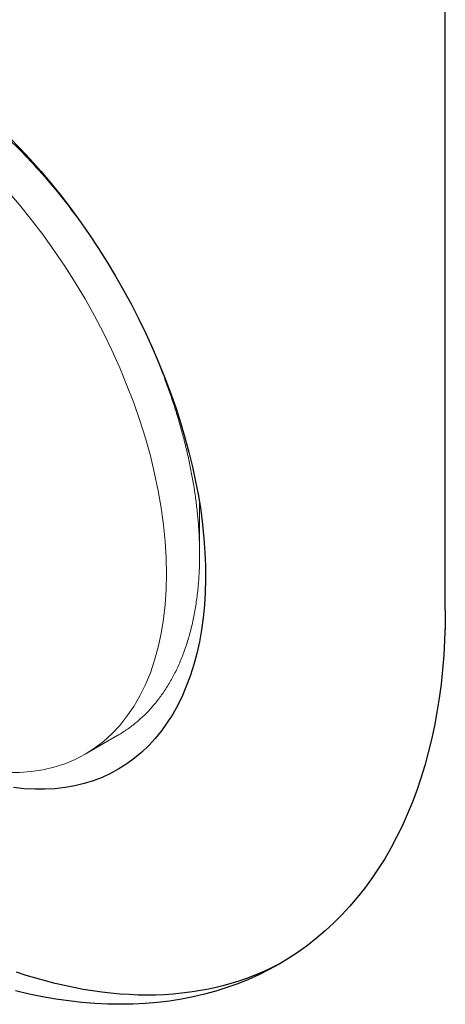
# Model space of a CAD drawing. Units: millimetres. Extents: x 0 to 321, y -11 to 450.
# Drawn here: x 173 to 175, y 78 to 84 of the extents above; entities that cross this region are included whole.
import ezdxf

# ---------------------------------------------------------------- set-up
doc = ezdxf.new("R2010")
doc.units = ezdxf.units.MM
doc.layers.add('AM_1', color=30, linetype='Continuous', lineweight=30)
doc.layers.add('AM_2', color=6, linetype='Continuous', lineweight=20)
doc.layers.add('ARTES_VI', color=7, linetype='Continuous')

# ---------------------------------------------------------------- blocks, each defined once
blk = doc.blocks.new('*U29', base_point=(-262.1836, -129.1403))
at = {"layer": 'AM_2', "linetype": 'Continuous'}
blk.add_lwpolyline([(-262.1836, -129.1403), (-262.1836, -129.1519), (-262.1841, -129.1635), (-262.1841, -129.1751), (-262.1841, -129.1866), (-262.1846, -129.1981), (-262.1851, -129.2095), (-262.1851, -129.2209), (-262.1856, -129.2323), (-262.1861, -129.2436), (-262.1866, -129.2549), (-262.1876, -129.2662), (-262.1881, -129.2774), (-262.1891, -129.2885), (-262.1896, -129.2997), (-262.1906, -129.3108), (-262.1916, -129.3218), (-262.1926, -129.3328), (-262.1936, -129.3438), (-262.1951, -129.3547), (-262.1961, -129.3655), (-262.1976, -129.3764), (-262.1986, -129.3871), (-262.2001, -129.3979), (-262.2016, -129.4086), (-262.2031, -129.4192), (-262.2046, -129.4298), (-262.2061, -129.4404), (-262.2081, -129.4509), (-262.2096, -129.4613), (-262.2116, -129.4717), (-262.2136, -129.4821), (-262.2151, -129.4924), (-262.2171, -129.5027), (-262.2196, -129.5129), (-262.2216, -129.523), (-262.2236, -129.5332), (-262.2261, -129.5432), (-262.2281, -129.5532), (-262.2306, -129.5632), (-262.2331, -129.5731), (-262.2356, -129.583), (-262.2381, -129.5928), (-262.2406, -129.6025), (-262.2431, -129.6122), (-262.2461, -129.6219), (-262.2486, -129.6315), (-262.2516, -129.641), (-262.2546, -129.6505), (-262.2576, -129.6599), (-262.2606, -129.6693), (-262.2636, -129.6786), (-262.2666, -129.6879), (-262.2701, -129.6971), (-262.2731, -129.7062), (-262.2766, -129.7153), (-262.2801, -129.7243), (-262.2831, -129.7333), (-262.2866, -129.7422), (-262.2901, -129.7511), (-262.2941, -129.7599), (-262.2976, -129.7686), (-262.3011, -129.7773), (-262.3051, -129.7859), (-262.3091, -129.7945), (-262.3126, -129.803), (-262.3166, -129.8115), (-262.3206, -129.8198), (-262.3246, -129.8282), (-262.3291, -129.8364), (-262.3331, -129.8446), (-262.3371, -129.8527), (-262.3416, -129.8608), (-262.3461, -129.8688), (-262.3501, -129.8768), (-262.3546, -129.8846), (-262.3591, -129.8925), (-262.3641, -129.9002), (-262.3686, -129.9079), (-262.3731, -129.9155), (-262.3781, -129.923), (-262.3826, -129.9306), (-262.3876, -129.938), (-262.3926, -129.9454), (-262.3971, -129.9527), (-262.4021, -129.9599), (-262.4076, -129.9671), (-262.4126, -129.9742), (-262.4176, -129.9812), (-262.4231, -129.9882), (-262.4281, -129.9951), (-262.4336, -130.0019), (-262.4386, -130.0086), (-262.4441, -130.0153), (-262.4496, -130.022), (-262.4551, -130.0285), (-262.4606, -130.035), (-262.4666, -130.0414), (-262.4721, -130.0478), (-262.4781, -130.054), (-262.4836, -130.0602), (-262.4896, -130.0664), (-262.4956, -130.0724), (-262.5011, -130.0784), (-262.5071, -130.0844), (-262.5131, -130.0902), (-262.5196, -130.096), (-262.5256, -130.1017), (-262.5316, -130.1073), (-262.5381, -130.1129), (-262.5441, -130.1184), (-262.5506, -130.1238), (-262.5571, -130.1291), (-262.5631, -130.1344), (-262.5696, -130.1396), (-262.5761, -130.1447), (-262.5831, -130.1497), (-262.5896, -130.1548), (-262.5961, -130.1597), (-262.6031, -130.1645), (-262.6096, -130.1693), (-262.6166, -130.1739), (-262.6231, -130.1786), (-262.6301, -130.1831), (-262.6371, -130.1875), (-262.6441, -130.1919), (-262.6511, -130.1962), (-262.6581, -130.2005), (-262.6651, -130.2046)], dxfattribs=at)
blk = doc.blocks.new('*U30', base_point=(-264.9901, -126.1778))
at = {"layer": 'AM_2', "linetype": 'Continuous'}
blk.add_lwpolyline([(-264.9901, -126.1778), (-264.9771, -126.1703), (-264.9641, -126.1633), (-264.9506, -126.1563), (-264.9376, -126.1498), (-264.9241, -126.1433), (-264.9101, -126.1373), (-264.8961, -126.1313), (-264.8826, -126.1258), (-264.8681, -126.1208), (-264.8541, -126.1158), (-264.8396, -126.1108), (-264.8251, -126.1063), (-264.8106, -126.1018), (-264.7961, -126.0978), (-264.7811, -126.0943), (-264.7661, -126.0908), (-264.7511, -126.0873), (-264.7361, -126.0843), (-264.7206, -126.0818), (-264.7051, -126.0793), (-264.6896, -126.0768), (-264.6741, -126.0748), (-264.6581, -126.0733), (-264.6426, -126.0718), (-264.6266, -126.0708), (-264.6106, -126.0698), (-264.5946, -126.0693), (-264.5781, -126.0688), (-264.5616, -126.0688), (-264.5456, -126.0688), (-264.5291, -126.0693), (-264.5126, -126.0698), (-264.4956, -126.0708), (-264.4791, -126.0723), (-264.4621, -126.0738), (-264.4451, -126.0753), (-264.4281, -126.0773), (-264.4111, -126.0793), (-264.3941, -126.0818), (-264.3766, -126.0848), (-264.3596, -126.0878), (-264.3421, -126.0913), (-264.3246, -126.0948), (-264.3076, -126.0983), (-264.2901, -126.1023), (-264.2721, -126.1068), (-264.2546, -126.1113), (-264.2371, -126.1163), (-264.2191, -126.1213), (-264.2016, -126.1268), (-264.1836, -126.1323), (-264.1656, -126.1383), (-264.1476, -126.1443), (-264.1301, -126.1508), (-264.1121, -126.1573), (-264.0941, -126.1643), (-264.0756, -126.1713), (-264.0576, -126.1788), (-264.0396, -126.1863), (-264.0216, -126.1943), (-264.0031, -126.2023), (-263.9851, -126.2108), (-263.9671, -126.2193), (-263.9486, -126.2283), (-263.9306, -126.2373), (-263.9121, -126.2468), (-263.8941, -126.2563), (-263.8756, -126.2658), (-263.8571, -126.2758), (-263.8391, -126.2863), (-263.8206, -126.2968), (-263.8026, -126.3078), (-263.7841, -126.3188), (-263.7661, -126.3298), (-263.7476, -126.3413), (-263.7296, -126.3528), (-263.7111, -126.3648), (-263.6931, -126.3768), (-263.6746, -126.3893), (-263.6566, -126.4018), (-263.6381, -126.4148), (-263.6201, -126.4278), (-263.6021, -126.4413), (-263.5841, -126.4543), (-263.5661, -126.4683), (-263.5481, -126.4823), (-263.5301, -126.4963), (-263.5121, -126.5103), (-263.4941, -126.5253), (-263.4761, -126.5398), (-263.4581, -126.5548), (-263.4406, -126.5698), (-263.4226, -126.5853), (-263.4051, -126.6008), (-263.3876, -126.6163), (-263.3696, -126.6323), (-263.3521, -126.6483), (-263.3346, -126.6648), (-263.3176, -126.6813), (-263.3001, -126.6979), (-263.2826, -126.7148), (-263.2656, -126.7319), (-263.2486, -126.7491), (-263.2311, -126.7665), (-263.2141, -126.7841), (-263.1976, -126.8018), (-263.1806, -126.8198), (-263.1636, -126.8379), (-263.1471, -126.8561), (-263.1306, -126.8746), (-263.1141, -126.8932), (-263.0976, -126.9119), (-263.0811, -126.9308), (-263.0651, -126.9499), (-263.0486, -126.9691), (-263.0326, -126.9885), (-263.0166, -127.008), (-263.0011, -127.0277), (-262.9851, -127.0475), (-262.9696, -127.0675), (-262.9541, -127.0876), (-262.9386, -127.1078), (-262.9231, -127.1282), (-262.9081, -127.1487), (-262.8931, -127.1693), (-262.8781, -127.1901), (-262.8631, -127.2109), (-262.8481, -127.2319)], dxfattribs=at)
blk = doc.blocks.new('*U31', base_point=(-262.5076, -127.8225))
at = {"layer": 'AM_2', "linetype": 'Continuous'}
blk.add_lwpolyline([(-262.5076, -127.8225), (-262.5026, -127.8329), (-262.4976, -127.8433), (-262.4931, -127.8538), (-262.4881, -127.8642), (-262.4836, -127.8747), (-262.4786, -127.8852), (-262.4741, -127.8956), (-262.4696, -127.9061), (-262.4646, -127.9166), (-262.4601, -127.9271), (-262.4556, -127.9376), (-262.4511, -127.9481), (-262.4466, -127.9586), (-262.4421, -127.9692), (-262.4381, -127.9797), (-262.4336, -127.9902), (-262.4291, -128.0008), (-262.4251, -128.0113), (-262.4206, -128.0218), (-262.4166, -128.0324), (-262.4121, -128.043), (-262.4081, -128.0535), (-262.4041, -128.0641), (-262.4001, -128.0746), (-262.3956, -128.0852), (-262.3916, -128.0958), (-262.3881, -128.1063), (-262.3841, -128.1169), (-262.3801, -128.1275), (-262.3761, -128.1381), (-262.3721, -128.1487), (-262.3686, -128.1592), (-262.3646, -128.1698), (-262.3611, -128.1804), (-262.3576, -128.191), (-262.3536, -128.2016), (-262.3501, -128.2122), (-262.3466, -128.2227), (-262.3431, -128.2333), (-262.3396, -128.2439), (-262.3361, -128.2545), (-262.3326, -128.2651), (-262.3291, -128.2756), (-262.3261, -128.2862), (-262.3226, -128.2968), (-262.3191, -128.3073), (-262.3161, -128.3179), (-262.3126, -128.3285), (-262.3096, -128.339), (-262.3066, -128.3496), (-262.3036, -128.3601), (-262.3006, -128.3707), (-262.2976, -128.3812), (-262.2946, -128.3918), (-262.2916, -128.4023), (-262.2886, -128.4128), (-262.2856, -128.4233), (-262.2831, -128.4339), (-262.2801, -128.4444), (-262.2771, -128.4548), (-262.2746, -128.4654), (-262.2721, -128.4759), (-262.2691, -128.4863), (-262.2666, -128.4968), (-262.2641, -128.5073), (-262.2616, -128.5177), (-262.2591, -128.5282), (-262.2566, -128.5386), (-262.2546, -128.5491), (-262.2521, -128.5595), (-262.2496, -128.5699), (-262.2476, -128.5803), (-262.2451, -128.5907), (-262.2431, -128.6011), (-262.2406, -128.6115), (-262.2386, -128.6219), (-262.2366, -128.6322), (-262.2346, -128.6426), (-262.2326, -128.6529), (-262.2306, -128.6632), (-262.2286, -128.6735), (-262.2266, -128.6838), (-262.2251, -128.6941), (-262.2231, -128.7044), (-262.2216, -128.7147), (-262.2196, -128.7249), (-262.2181, -128.7351), (-262.2161, -128.7454), (-262.2146, -128.7556), (-262.2131, -128.7658), (-262.2116, -128.7759), (-262.2101, -128.7861), (-262.2086, -128.7962), (-262.2071, -128.8064), (-262.2061, -128.8165), (-262.2046, -128.8266), (-262.2036, -128.8367), (-262.2021, -128.8468), (-262.2011, -128.8568), (-262.1996, -128.8669), (-262.1986, -128.8769), (-262.1976, -128.8869), (-262.1966, -128.8969), (-262.1956, -128.9069), (-262.1946, -128.9168), (-262.1936, -128.9268), (-262.1926, -128.9367), (-262.1921, -128.9466), (-262.1911, -128.9565), (-262.1906, -128.9663), (-262.1896, -128.9762), (-262.1891, -128.986), (-262.1881, -128.9958), (-262.1876, -129.0056), (-262.1871, -129.0153), (-262.1866, -129.0251), (-262.1861, -129.0348), (-262.1856, -129.0445), (-262.1856, -129.0542), (-262.1851, -129.0638), (-262.1846, -129.0735), (-262.1846, -129.0831), (-262.1841, -129.0927), (-262.1841, -129.1022), (-262.1841, -129.1118), (-262.1836, -129.1213), (-262.1836, -129.1308), (-262.1836, -129.1403)], dxfattribs=at)
blk = doc.blocks.new('*U43', base_point=(-265.1846, -126.2898))
at = {"layer": 'AM_2', "linetype": 'Continuous'}
blk.add_lwpolyline([(-265.1846, -126.2898), (-265.1261, -126.2593), (-265.0651, -126.2338), (-265.0016, -126.2133), (-264.9356, -126.1978), (-264.8676, -126.1873), (-264.7971, -126.1818), (-264.7251, -126.1813), (-264.6516, -126.1863), (-264.5761, -126.1963), (-264.4996, -126.2113), (-264.4216, -126.2313), (-264.3431, -126.2563), (-264.2636, -126.2863), (-264.1836, -126.3213), (-264.1031, -126.3608), (-264.0221, -126.4053), (-263.9416, -126.4538), (-263.8611, -126.5073), (-263.7811, -126.5648), (-263.7016, -126.6268), (-263.6226, -126.6926), (-263.5451, -126.7623), (-263.4686, -126.8358), (-263.3931, -126.9128), (-263.3191, -126.9931), (-263.2471, -127.0766), (-263.1771, -127.1631), (-263.1091, -127.2523), (-263.0431, -127.344), (-262.9791, -127.4381), (-262.9181, -127.5342), (-262.8596, -127.6322), (-262.8041, -127.7318), (-262.7516, -127.8328), (-262.7016, -127.9349), (-262.6551, -128.0379), (-262.6121, -128.1416), (-262.5721, -128.2456), (-262.5361, -128.3498), (-262.5031, -128.4538), (-262.4741, -128.5575), (-262.4491, -128.6606), (-262.4276, -128.7629), (-262.4096, -128.864), (-262.3961, -128.9637), (-262.3861, -129.0619), (-262.3801, -129.1583), (-262.3781, -129.2526), (-262.3801, -129.3446), (-262.3861, -129.4341), (-262.3961, -129.5208), (-262.4096, -129.6047), (-262.4276, -129.6854), (-262.4491, -129.7628), (-262.4741, -129.8366), (-262.5031, -129.9068), (-262.5361, -129.9731), (-262.5721, -130.0354), (-262.6121, -130.0935), (-262.6551, -130.1473), (-262.7016, -130.1966), (-262.7516, -130.2414), (-262.8041, -130.2815), (-262.8596, -130.3169), (-262.9181, -130.3474), (-262.9791, -130.373), (-263.0431, -130.3936), (-263.1091, -130.4091), (-263.1771, -130.4196), (-263.2471, -130.425), (-263.3191, -130.4253), (-263.3931, -130.4205), (-263.4686, -130.4105), (-263.5451, -130.3955), (-263.6226, -130.3755), (-263.7016, -130.3504), (-263.7811, -130.3204), (-263.8611, -130.2856), (-263.9416, -130.246), (-264.0221, -130.2017), (-264.1031, -130.1529), (-264.1836, -130.0996), (-264.2636, -130.0419), (-264.3431, -129.9801), (-264.4216, -129.9142), (-264.4996, -129.8445), (-264.5761, -129.771), (-264.6516, -129.694), (-264.7251, -129.6137), (-264.7971, -129.5301), (-264.8676, -129.4436), (-264.9356, -129.3545), (-265.0016, -129.2627), (-265.0651, -129.1687), (-265.1261, -129.0725), (-265.1846, -128.9746), (-265.2406, -128.8749), (-265.2931, -128.774), (-265.3426, -128.6718), (-265.3891, -128.5688), (-265.4326, -128.4652), (-265.4721, -128.3612), (-265.5086, -128.257), (-265.5411, -128.1529), (-265.5701, -128.0492), (-265.5956, -127.9461), (-265.6171, -127.8439), (-265.6346, -127.7428), (-265.6486, -127.643), (-265.6581, -127.5448), (-265.6641, -127.4485), (-265.6661, -127.3542), (-265.6641, -127.2622), (-265.6581, -127.1727), (-265.6486, -127.0859), (-265.6346, -127.0021), (-265.6171, -126.9214), (-265.5956, -126.844), (-265.5701, -126.7702), (-265.5411, -126.7), (-265.5086, -126.6338), (-265.4721, -126.5713), (-265.4326, -126.5133), (-265.3891, -126.4593), (-265.3426, -126.4103), (-265.2931, -126.3653), (-265.2406, -126.3253), (-265.1846, -126.2898)], dxfattribs=at)
blk = doc.blocks.new('*U67', base_point=(-260.7341, -129.4669))
at = {"layer": 'ARTES_VI', "linetype": 'Continuous'}
blk.add_lwpolyline([(-260.7341, -129.4669), (-260.7341, -129.4678), (-260.7341, -129.4687), (-260.7341, -129.4696), (-260.7341, -129.4705), (-260.7341, -129.4714), (-260.7341, -129.4723), (-260.7341, -129.4732), (-260.7341, -129.4741), (-260.7341, -129.475), (-260.7341, -129.4759), (-260.7341, -129.4768), (-260.7341, -129.4777), (-260.7341, -129.4786), (-260.7341, -129.4795), (-260.7341, -129.4804), (-260.7341, -129.4813), (-260.7341, -129.4822), (-260.7341, -129.4831), (-260.7341, -129.484), (-260.7341, -129.4849), (-260.7341, -129.4858), (-260.7341, -129.4867), (-260.7341, -129.4876), (-260.7341, -129.4885), (-260.7341, -129.4894), (-260.7341, -129.4903), (-260.7341, -129.4912), (-260.7341, -129.4921), (-260.7341, -129.493), (-260.7341, -129.4939), (-260.7341, -129.4948), (-260.7341, -129.4957), (-260.7341, -129.4966), (-260.7341, -129.4975), (-260.7341, -129.4984), (-260.7341, -129.4993), (-260.7341, -129.5002), (-260.7341, -129.5011), (-260.7341, -129.502), (-260.7341, -129.5029), (-260.7341, -129.5038), (-260.7346, -129.5047), (-260.7346, -129.5056), (-260.7346, -129.5065), (-260.7346, -129.5074), (-260.7346, -129.5083), (-260.7346, -129.5092), (-260.7346, -129.5101), (-260.7346, -129.511), (-260.7346, -129.5119), (-260.7346, -129.5128), (-260.7346, -129.5137), (-260.7346, -129.5146), (-260.7346, -129.5155), (-260.7346, -129.5164), (-260.7346, -129.5173), (-260.7346, -129.5182), (-260.7346, -129.5191), (-260.7346, -129.52), (-260.7346, -129.5209), (-260.7346, -129.5218), (-260.7346, -129.5227), (-260.7346, -129.5236), (-260.7346, -129.5245), (-260.7346, -129.5254), (-260.7346, -129.5262), (-260.7346, -129.5271), (-260.7346, -129.528), (-260.7346, -129.5289), (-260.7346, -129.5298), (-260.7346, -129.5307), (-260.7346, -129.5316), (-260.7346, -129.5325), (-260.7346, -129.5334), (-260.7346, -129.5343), (-260.7346, -129.5352), (-260.7346, -129.5361), (-260.7346, -129.537), (-260.7346, -129.5379), (-260.7346, -129.5388), (-260.7346, -129.5397), (-260.7346, -129.5406), (-260.7346, -129.5415), (-260.7351, -129.5423), (-260.7351, -129.5432), (-260.7351, -129.5441), (-260.7351, -129.545), (-260.7351, -129.5459), (-260.7351, -129.5468), (-260.7351, -129.5477), (-260.7351, -129.5486), (-260.7351, -129.5495), (-260.7351, -129.5504), (-260.7351, -129.5513), (-260.7351, -129.5522), (-260.7351, -129.5531), (-260.7351, -129.554), (-260.7351, -129.5548), (-260.7351, -129.5557), (-260.7351, -129.5566), (-260.7351, -129.5575), (-260.7351, -129.5584), (-260.7351, -129.5593), (-260.7351, -129.5602), (-260.7351, -129.5611), (-260.7351, -129.562), (-260.7351, -129.5629), (-260.7351, -129.5638), (-260.7351, -129.5647), (-260.7351, -129.5655), (-260.7356, -129.5664), (-260.7356, -129.5673), (-260.7356, -129.5682), (-260.7356, -129.5691), (-260.7356, -129.57), (-260.7356, -129.5709), (-260.7356, -129.5718), (-260.7356, -129.5727), (-260.7356, -129.5736), (-260.7356, -129.5744), (-260.7356, -129.5753), (-260.7356, -129.5762), (-260.7356, -129.5771), (-260.7356, -129.578), (-260.7356, -129.5789), (-260.7356, -129.5798), (-260.7356, -129.5807), (-260.7356, -129.5816)], dxfattribs=at)

msp = doc.modelspace()

# ---------------------------------------------------------------- linework, layer by layer
at = {"layer": 'AM_1', "linetype": 'Continuous'}
for p, q in [((175.0915, 80.1104), (175.0915, 125.8342)), ((175.0916, 80.1104), (175.0916, 125.8342))]:
    msp.add_line(p, q, dxfattribs=at)
for points in [[(172.5186, 82.8998), (172.5816, 82.8348), (172.6441, 82.7676), (172.7056, 82.6982), (172.7656, 82.6269), (172.8246, 82.5536), (172.8816, 82.4785), (172.9381, 82.4017), (172.9926, 82.3234), (173.0451, 82.2436), (173.0966, 82.1624), (173.1461, 82.0801), (173.1936, 81.9966), (173.2396, 81.9122), (173.2831, 81.8269), (173.3251, 81.7408), (173.3646, 81.6542), (173.4021, 81.5671), (173.4376, 81.4796), (173.4706, 81.392), (173.5011, 81.3043), (173.5296, 81.2166), (173.5556, 81.129), (173.5791, 81.0418), (173.6001, 80.955), (173.6186, 80.8688), (173.6351, 80.7833), (173.6486, 80.6986), (173.6596, 80.6148), (173.6676, 80.5321), (173.6736, 80.4506), (173.6766, 80.3703), (173.6771, 80.2916), (173.6751, 80.2143), (173.6706, 80.1387), (173.6631, 80.0649), (173.6531, 79.9929), (173.6406, 79.923), (173.6256, 79.8551), (173.6081, 79.7894), (173.5881, 79.726), (173.5656, 79.665), (173.5406, 79.6065), (173.5131, 79.5505), (173.4836, 79.4971), (173.4516, 79.4465), (173.4171, 79.3986), (173.3806, 79.3536), (173.3416, 79.3116), (173.3006, 79.2725), (173.2576, 79.2365), (173.2126, 79.2035), (173.1661, 79.1738), (173.1171, 79.1472), (173.0666, 79.1239), (173.0146, 79.1038), (172.9606, 79.087), (172.9051, 79.0736), (172.8481, 79.0635), (172.7901, 79.0567), (172.7306, 79.0534), (172.6696, 79.0533), (172.6076, 79.0567), (172.5446, 79.0634)], [(175.0916, 80.1104), (175.0906, 80.0208), (175.0876, 79.9322), (175.0826, 79.8448), (175.0756, 79.7587), (175.0666, 79.6737), (175.0556, 79.5901), (175.0421, 79.5079), (175.0271, 79.427), (175.0101, 79.3477), (174.9911, 79.2698), (174.9701, 79.1935), (174.9476, 79.1188), (174.9226, 79.0457), (174.8956, 78.9744), (174.8671, 78.9047), (174.8366, 78.8369), (174.8041, 78.7708), (174.7701, 78.7066), (174.7341, 78.6443), (174.6961, 78.5839), (174.6566, 78.5255), (174.6151, 78.4691), (174.5721, 78.4148), (174.5271, 78.3625), (174.4806, 78.3123), (174.4326, 78.2643), (174.3826, 78.2184), (174.3316, 78.1746), (174.2786, 78.1332), (174.2241, 78.0939), (174.1681, 78.0569), (174.1106, 78.0222), (174.0521, 77.9898), (173.9916, 77.9597), (173.9301, 77.932), (173.8671, 77.9066), (173.8031, 77.8837), (173.7376, 77.8631), (173.6711, 77.8449), (173.6031, 77.8291), (173.5346, 77.8157), (173.4646, 77.8048), (173.3936, 77.7963), (173.3216, 77.7902), (173.2486, 77.7866), (173.1746, 77.7855), (173.1001, 77.7868), (173.0246, 77.7905), (172.9481, 77.7967), (172.8711, 77.8053), (172.7931, 77.8164), (172.7151, 77.8299), (172.6361, 77.8458), (172.5566, 77.8641)], [(174.1356, 78.0369), (174.0936, 78.0145), (174.0506, 77.9934), (174.0076, 77.9737), (173.9631, 77.9552), (173.9181, 77.9382), (173.8726, 77.9225), (173.8266, 77.9081), (173.7796, 77.8951), (173.7321, 77.8834), (173.6841, 77.8731), (173.6356, 77.8642), (173.5861, 77.8567), (173.5361, 77.8505), (173.4861, 77.8457), (173.4351, 77.8423), (173.3836, 77.8402), (173.3316, 77.8396), (173.2791, 77.8403), (173.2261, 77.8424), (173.1731, 77.8458), (173.1191, 77.8507), (173.0651, 77.8569), (173.0106, 77.8645), (172.9556, 77.8735), (172.9006, 77.8838), (172.8451, 77.8955), (172.7891, 77.9086), (172.7331, 77.923), (172.6766, 77.9388), (172.6196, 77.9559), (172.5626, 77.9744)]]:
    msp.add_lwpolyline(points, dxfattribs=at)
at = {"layer": 'AM_2', "linetype": 'Continuous'}
for p, q in [((173.642, 80.7411), (173.642, 80.437)), ((172.966, 79.2604), (173.1604, 79.3726))]:
    msp.add_line(p, q, dxfattribs=at)
at = {"layer": 'ARTES_VI', "linetype": 'Continuous'}
msp.add_line((175.0915, 80.1104), (175.0916, 80.1104), dxfattribs=at)

# ---------------------------------------------------------------- block references
at = {"layer": 'AM_2', "linetype": 'Continuous'}
for name, p in [('*U30', (170.8356, 83.3995)), ('*U43', (170.6411, 83.2875)), ('*U31', (173.3181, 81.7548)), ('*U29', (173.6421, 80.437))]:
    msp.add_blockref(name, p, dxfattribs=at)
at = {"layer": 'ARTES_VI', "linetype": 'Continuous'}
msp.add_blockref('*U67', (175.0916, 80.1104), dxfattribs=at)

doc.saveas('drawing.dxf')
